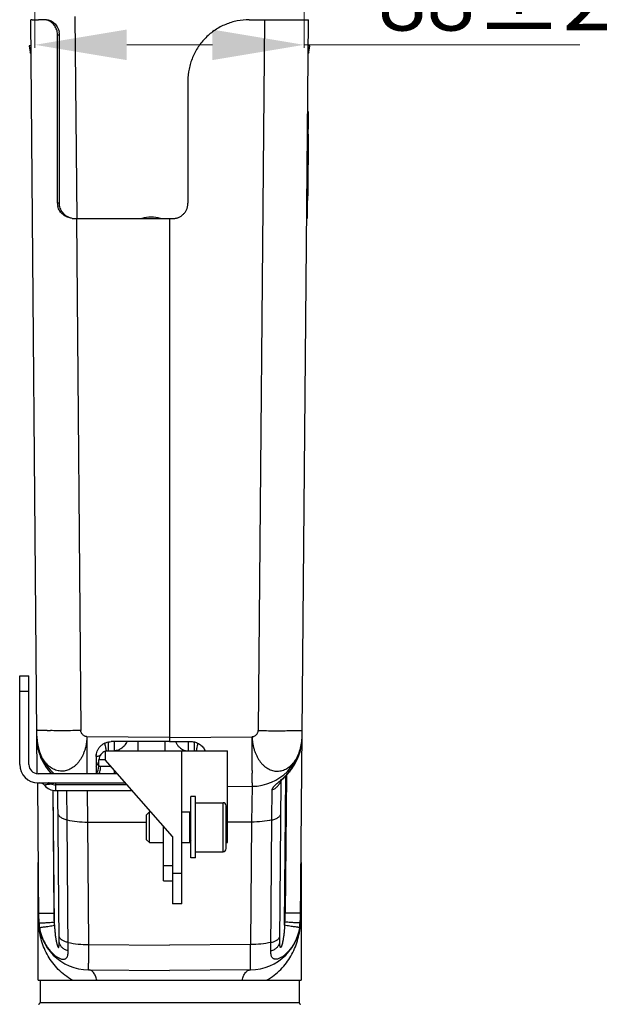
# Model space of a CAD drawing. Extents: x -4602 to -1211, y -1654 to 540.
# Drawn here: x -3737 to -3544, y -193 to 129 of the extents above; entities that cross this region are included whole.
import ezdxf

# ---------------------------------------------------------------- set-up
doc = ezdxf.new("R2010")
doc.units = 0
doc.header["$LTSCALE"] = 20
doc.header["$MEASUREMENT"] = 0
doc.header["$PDMODE"] = 3
doc.header["$PDSIZE"] = 0.3125
doc.layers.get('0').update_dxf_attribs({"linetype": 'CONTINUOUS'})
doc.layers.get('Defpoints').update_dxf_attribs({"linetype": 'CONTINUOUS'})
for name, color, linetype in [('02___PRT_ALL_AXES', 7, 'CONTINUOUS'), ('ALL_AXES', 7, 'CONTINUOUS'), ('ALL_FEATURES', 7, 'CONTINUOUS')]:
    doc.layers.add(name, color=color, linetype=linetype)
doc.layers.add('AM_5', color=3, linetype='CONTINUOUS', lineweight=15)
doc.styles.get("Standard").update_dxf_attribs({"font": 'tahoma.ttf', "width": 0.8})
doc.dimstyles.new('AM_ISO$0', dxfattribs={"dimtxt": 21, "dimasz": 3.5, "dimexe": 1, "dimexo": 1, "dimgap": 1.5, "dimtad": 1, "dimdsep": 46, "dimtxsty": 'Standard', "dimcen": 0, "dimclrd": 256, "dimclre": 256, "dimclrt": 7, "dimadec": 0, "dimazin": 2, "dimtp": 0.1, "dimtm": 0.1, "dimtfac": 0.71, "dimtmove": 0, "dimatfit": 3, "dimfxl": 1, "dimlwd": -1, "dimlwe": -1, "dimarcsym": 1})

# ---------------------------------------------------------------- blocks, each defined once
blk = doc.blocks.new('*D38')
at = {"layer": 'AM_5', "linetype": 'ByBlock', "transparency": 16777216}
for p, q in [((-3732.06, 149.52), (-3732.06, 119.8)), ((-3644.06, 149.52), (-3644.06, 119.8)), ((-3702.06, 120.8), (-3674.06, 120.8)), ((-3644.06, 120.8), (-3553.86, 120.8))]:
    blk.add_line(p, q, dxfattribs=at)
at = {"layer": 'AM_5', "transparency": 16777216}
for points in [[(-3702.06, 125.8), (-3702.06, 115.8), (-3732.06, 120.8)], [(-3674.06, 125.8), (-3674.06, 115.8), (-3644.06, 120.8)]]:
    blk.add_solid(points, dxfattribs=at)
at = {"layer": 'Defpoints', "color": 0, "transparency": 16777216}
for p in [(-3732.06, 150.52), (-3644.06, 150.52), (-3732.06, 120.8)]:
    blk.add_point(p, dxfattribs=at)
at = {"layer": 'AM_5', "color": 7, "transparency": 16777216, "insert": (-3581.76, 133.28), "char_height": 21, "attachment_point": 5}
blk.add_mtext('88%%P2', dxfattribs=at)

msp = doc.modelspace()

# ---------------------------------------------------------------- linework, layer by layer
at = {"color": 7, "linetype": 'Continuous'}
for p, q in [((-3731.316, -117.482), (-3733.468, 129.007)), ((-3718.978, 130.021), (-3718.402, 64.022)), ((-3662.048, 128.994), (-3657.032, 128.994)), ((-3657.032, 128.994), (-3659.06, -103.398)), ((-3645.228, -165.253), (-3642.66, 129.007)), ((-3724.712, 68.991), (-3724.656, 123.93)), ((-3724.064, 123.962), (-3724.656, 123.93)), ((-3724.064, 69.021), (-3724.064, 123.962)), ((-3733.923, 120.521), (-3733.664, 118.389)), ((-3733.393, 120.521), (-3733.923, 120.521)), ((-3642.734, 120.521), (-3642.204, 120.521)), ((-3642.463, 118.389), (-3642.204, 120.521)), ((-3733.376, 118.521), (-3733.68, 118.521)), ((-3733.372, 118.097), (-3733.664, 118.389)), ((-3642.463, 118.389), (-3642.755, 118.097)), ((-3642.447, 118.521), (-3642.751, 118.521)), ((-3682.05, 108.994), (-3682.05, 68.994)), ((-3642.721, 99.007), (-3643.027, 64.008)), ((-3642.921, 99.009), (-3642.721, 99.007)), ((-3642.786, 91.593), (-3642.586, 91.591)), ((-3642.783, 91.922), (-3642.583, 91.921)), ((-3642.762, 71.42), (-3642.586, 91.591)), ((-3642.584, 91.89), (-3642.583, 91.921)), ((-3642.84, 85.466), (-3642.64, 85.464)), ((-3642.916, 76.69), (-3642.716, 76.689)), ((-3642.965, 71.093), (-3642.765, 71.091)), ((-3642.962, 71.422), (-3642.762, 71.42)), ((-3724.064, 69.021), (-3724.712, 68.991)), ((-3718.528, 63.994), (-3717.068, -103.398)), ((-3718.528, 63.994), (-3687.05, 63.994)), ((-3688.064, 63.994), (-3688.064, -106.994)), ((-3643.227, 64.01), (-3643.027, 64.008)), ((-3737.064, -114.479), (-3737.064, -85.479)), ((-3737.064, -85.479), (-3734.064, -85.479)), ((-3734.064, -114.479), (-3734.064, -85.479)), ((-3737.064, -90.479), (-3734.064, -90.479)), ((-3731.418, -105.835), (-3731.414, -106.072)), ((-3731.418, -105.835), (-3731.418, -105.835)), ((-3688.064, -105.633), (-3715.068, -105.398)), ((-3688.064, -105.633), (-3661.059, -105.398)), ((-3731.103, -108.914), (-3731.105, -108.918)), ((-3708.141, -107.071), (-3708.141, -109.979)), ((-3688.064, -106.994), (-3707.099, -107.01)), ((-3706.156, -107.071), (-3706.156, -109.979)), ((-3698.48, -107.054), (-3698.48, -109.979)), ((-3689.647, -107.054), (-3689.647, -109.979)), ((-3688.064, -106.994), (-3681.029, -107)), ((-3681.971, -107.071), (-3681.971, -109.979)), ((-3679.986, -107.071), (-3679.986, -109.979)), ((-3645.024, -108.914), (-3645.022, -108.918)), ((-3645.022, -108.918), (-3644.991, -108.756)), ((-3644.991, -108.756), (-3644.901, -108.223)), ((-3712.081, -111.868), (-3712.082, -117.479)), ((-3712.081, -111.868), (-3712.058, -111.428)), ((-3709.064, -109.979), (-3709.064, -112.979)), ((-3709.064, -109.979), (-3669.064, -109.979)), ((-3684.064, -159.979), (-3684.064, -109.979)), ((-3669.064, -139.979), (-3669.064, -109.979)), ((-3711.196, -115.029), (-3711.14, -112.901)), ((-3709.064, -112.901), (-3711.14, -112.901)), ((-3707.188, -115.11), (-3710.554, -115.11)), ((-3687.064, -137.979), (-3709.064, -112.979)), ((-3705.104, -117.479), (-3731.064, -117.479)), ((-3706.064, -117.479), (-3706.064, -116.389)), ((-3650.443, -167.047), (-3650.017, -118.187)), ((-3649.814, -117.968), (-3650.208, -163.051)), ((-3731.29, -120.481), (-3730.9, -165.253)), ((-3731.064, -120.479), (-3702.464, -120.479)), ((-3725.264, -122.979), (-3725.264, -120.479)), ((-3701.927, -121.089), (-3725.264, -121.089)), ((-3669.064, -121.678), (-3661.059, -121.608)), ((-3661.059, -121.608), (-3661.233, -133.294)), ((-3651.989, -172.331), (-3651.53, -119.747)), ((-3726.27, -122.871), (-3725.919, -163.051)), ((-3725.684, -167.047), (-3726.069, -122.91)), ((-3725.264, -122.979), (-3700.264, -122.979)), ((-3724.138, -172.331), (-3724.568, -122.979)), ((-3721.571, -132.6), (-3721.656, -122.97)), ((-3715.048, -122.979), (-3714.894, -133.294)), ((-3654.556, -132.6), (-3654.47, -122.748)), ((-3721.198, -175.409), (-3721.571, -132.6)), ((-3714.894, -133.294), (-3714.544, -173.359)), ((-3714.894, -133.294), (-3695.564, -133.378)), ((-3690.064, -152.479), (-3690.064, -134.57)), ((-3661.233, -133.294), (-3669.064, -133.328)), ((-3661.233, -133.294), (-3661.583, -173.359)), ((-3654.929, -175.409), (-3654.556, -132.6)), ((-3687.064, -137.979), (-3687.064, -159.979)), ((-3681.532, -139.979), (-3681.064, -139.979)), ((-3669.564, -139.979), (-3669.064, -139.979)), ((-3731.064, -184.979), (-3731.064, -146.466)), ((-3690.064, -147.479), (-3687.064, -147.479)), ((-3645.064, -146.466), (-3645.064, -184.979)), ((-3687.064, -149.979), (-3684.064, -149.979)), ((-3690.064, -152.479), (-3687.064, -152.479)), ((-3684.064, -159.979), (-3687.064, -159.979)), ((-3714.544, -173.359), (-3688.064, -173.59)), ((-3661.583, -173.359), (-3688.064, -173.59)), ((-3714.566, -180.062), (-3714.566, -179.986)), ((-3661.561, -180.062), (-3661.561, -179.986)), ((-3714.544, -181.608), (-3688.064, -181.839)), ((-3661.583, -181.608), (-3688.064, -181.839)), ((-3731.064, -184.979), (-3645.064, -184.979))]:
    msp.add_line(p, q, dxfattribs=at)
for points in [[(-3731.414, -106.072), (-3731.393, -106.611), (-3731.355, -107.15), (-3731.299, -107.687), (-3731.226, -108.223)], [(-3644.901, -108.223), (-3644.828, -107.687), (-3644.772, -107.15), (-3644.734, -106.611), (-3644.713, -106.072), (-3644.709, -105.835)], [(-3731.226, -108.223), (-3731.136, -108.756), (-3731.105, -108.918)], [(-3731.105, -108.918), (-3731.092, -108.987), (-3730.987, -109.471), (-3730.87, -109.949)], [(-3645.255, -109.942), (-3645.139, -109.466), (-3645.035, -108.983), (-3645.022, -108.918)], [(-3730.87, -109.949), (-3730.739, -110.42), (-3730.596, -110.883), (-3730.441, -111.34), (-3730.274, -111.788), (-3730.097, -112.228), (-3729.908, -112.66), (-3729.711, -113.083), (-3729.504, -113.497), (-3729.288, -113.902), (-3729.065, -114.297), (-3728.835, -114.681), (-3728.599, -115.053), (-3728.359, -115.415), (-3728.113, -115.767), (-3727.864, -116.109), (-3727.612, -116.439), (-3727.358, -116.76)], [(-3651.609, -119.83), (-3651.466, -119.679), (-3651.3, -119.508), (-3651.114, -119.318), (-3650.912, -119.113), (-3650.698, -118.896), (-3650.473, -118.665), (-3650.24, -118.422), (-3649.999, -118.167), (-3649.752, -117.901), (-3649.502, -117.624), (-3649.249, -117.335), (-3648.995, -117.036), (-3648.742, -116.726), (-3648.49, -116.407), (-3648.24, -116.077), (-3647.993, -115.737), (-3647.749, -115.387), (-3647.51, -115.026), (-3647.276, -114.655), (-3647.048, -114.273), (-3646.827, -113.88), (-3646.613, -113.477), (-3646.408, -113.064), (-3646.211, -112.643), (-3646.024, -112.213), (-3645.847, -111.774), (-3645.682, -111.328), (-3645.527, -110.873), (-3645.385, -110.411), (-3645.255, -109.942)], [(-3727.358, -116.76), (-3727.102, -117.072), (-3726.846, -117.373), (-3726.752, -117.479)], [(-3651.896, -120.155), (-3651.906, -120.17), (-3651.902, -120.165), (-3651.873, -120.127), (-3651.815, -120.059), (-3651.728, -119.959), (-3651.609, -119.83)]]:
    msp.add_lwpolyline(points, dxfattribs=at)
for centre, radius, start, end in [((-3729.825, 836.352), 707.358, 269.747577, 269.915389), ((-3651.407, 5283.932), 5154.941, 269.937481, 270.068387), ((-3645.913, 700.821), 571.826, 270.06601, 270.27697), ((-3729.553, 123.957), 5.489, 0.05667, 11.17931), ((-3720.199, 68.984), 4.513, 179.90871, 192.94626), ((-3694.063, 54.227), 10.278, 72.47622, 107.52367), ((-3719.157, 70.186), 6.191, 263.01141, 266.5195), ((-3719.146, 70.366), 6.373, 266.5176, 270.00623), ((-3714.924, -105.109), 16.5, 180.5, 228.60866), ((-3714.781, -105.69), 16.638, 180.50116, 181.44086), ((-3714.781, -105.69), 16.637, 181.44081, 183.05095), ((-3724.809, 168.723), 272.146, 269.31056, 269.55029), ((-3661.203, -105.109), 16.5, 270.5, 359.5), ((-5128.142, -118.589), 1467.142, 0.083898, 0.515176), ((-3651.318, 168.723), 272.146, 270.44971, 270.68944), ((-3661.346, -105.69), 16.637, 356.94905, 358.55919), ((-3661.346, -105.69), 16.638, 358.55914, 359.49884), ((-3714.791, -105.69), 16.628, 183.05105, 183.43015), ((-3714.792, -105.69), 16.627, 183.43106, 187.6206), ((-3714.79, -105.69), 16.629, 187.62119, 189.99459), ((-3714.807, -105.693), 16.611, 189.99464, 191.18255), ((-3661.32, -105.693), 16.611, 348.81745, 350.00536), ((-3661.337, -105.69), 16.629, 350.00541, 352.37881), ((-3661.336, -105.69), 16.627, 352.3794, 356.56894), ((-3661.336, -105.69), 16.628, 356.56985, 356.94895), ((-3707.426, -111.878), 4.655, 173.65724, 174.45678), ((-3708.141, -112.979), 3, 107.91182, 178.5), ((-3681.96, -105.801), 4.178, 244.09792, 257.11038), ((-3731.064, -114.479), 6, 180, 270), ((-3731.064, -114.479), 3, 180, 270), ((-3716.194, -114.899), 5, 328.87537, 358.5), ((-3716.249, -114.979), 5.697, 348.34394, 358.67535), ((-3710.606, -102.819), 21.739, 220.77506, 222.41246), ((-3951.005, -117.641), 290.002, 359.64365, 359.77062), ((-4133.337, -117.013), 472.335, 359.78297, 359.96565), ((-3730.531, -122.479), 2, 39.22393, 90.00001), ((-3725.264, -118.179), 4.8, 219.52533, 270), ((-3725.268, -115.692), 5.397, 252.20288, 270.04999), ((-3824.172, -118.45), 163.166, 359.28295, 359.65069), ((-3655.659, -118.643), 4.139, 341.01802, 351.32287), ((-3689.279, -162.645), 41.642, 180.49989, 181.99928), ((-3689.541, -162.656), 41.38, 181.99661, 185.02784), ((-3676.976, -162.624), 48.945, 180.50011, 180.88453), ((-3677.328, -162.633), 48.593, 180.88031, 183.98914), ((-3698.799, -162.633), 48.593, 356.01086, 359.11969), ((-3699.151, -162.624), 48.945, 359.11547, 359.49989), ((-3686.586, -162.656), 41.38, 354.97216, 358.00339), ((-3686.848, -162.645), 41.642, 358.00072, 359.50011), ((-3706.117, -165.109), 24.801, 178.59857, 182.98578), ((-3714.4, -165.109), 16.5, 180.5, 269.5), ((-3714.397, -165.139), 16.405, 183.99534, 189.21097), ((-3714.398, -165.217), 11.433, 183.99536, 189.21098), ((-3661.727, -165.109), 16.5, 270.5, 359.5), ((-3661.729, -165.217), 11.433, 350.78902, 356.00464), ((-3661.731, -165.139), 16.405, 350.78903, 356.00466), ((-3670.01, -165.109), 24.801, 357.01422, 1.40143), ((-2168.707, -182.581), 1545.864, 179.658211, 179.784846), ((-5207.42, -182.581), 1545.864, 0.215154, 0.341789), ((-3046.311, -179.53), 668.255, 179.763827, 179.98861), ((-4329.816, -179.53), 668.255, 0.01139, 0.236173)]:
    msp.add_arc(centre, radius, start, end, dxfattribs=at)
for points, knots in [([(-3732.941, 129.001), (-3732.982, 129.001), (-3733.059, 129.002), (-3733.165, 129.002), (-3733.256, 129.003), (-3733.321, 129.004), (-3733.365, 129.004), (-3733.392, 129.005), (-3733.414, 129.005), (-3733.433, 129.006), (-3733.447, 129.006), (-3733.457, 129.006), (-3733.462, 129.007), (-3733.465, 129.007), (-3733.466, 129.007), (-3733.468, 129.007), (-3733.468, 129.007)], [0, 0, 0, 0, 0.2330443, 0.4355477, 0.6073166, 0.7482001, 0.8070127, 0.8580477, 0.9012864, 0.9367105, 0.964302, 0.9840442, 0.9909679, 0.995926, 0.9989228, 1, 1, 1, 1]), ([(-3728.96, 128.993), (-3729.133, 128.993), (-3729.77, 128.993), (-3730.406, 128.994), (-3730.87, 128.995)], [0, 0, 0, 0, 0.2718123, 1, 1, 1, 1]), ([(-3727.312, 128.558), (-3727.575, 128.698), (-3728.112, 128.912), (-3728.686, 128.992), (-3728.96, 128.993)], [0, 0, 0, 0, 0.5212326, 1, 1, 1, 1]), ([(-3728.327, 129.021), (-3728.118, 129.021), (-3727.68, 128.972), (-3727.028, 128.765), (-3726.38, 128.418), (-3725.764, 127.94), (-3725.21, 127.342), (-3724.741, 126.643), (-3724.381, 125.862), (-3724.224, 125.305), (-3724.168, 125.021)], [0, 0, 0, 0, 0.1012867, 0.2110271, 0.3291555, 0.4546248, 0.5860397, 0.7216274, 0.8599562, 1, 1, 1, 1]), ([(-3662.048, 128.994), (-3663.355, 128.994), (-3665.976, 128.736), (-3669.124, 127.781), (-3671.492, 126.661), (-3673.178, 125.65), (-3674.758, 124.479), (-3676.214, 123.159), (-3677.535, 121.702), (-3678.706, 120.123), (-3679.717, 118.437), (-3680.837, 116.07), (-3681.793, 112.922), (-3682.05, 110.301), (-3682.05, 108.994)], [0, 0, 0, 0, 0.1249164, 0.249864, 0.3123955, 0.3749366, 0.4374788, 0.5000185, 0.5625575, 0.6250975, 0.6876353, 0.7501621, 0.8750978, 1, 1, 1, 1]), ([(-3643.148, 129.001), (-3643.11, 129.001), (-3643.039, 129.002), (-3642.94, 129.003), (-3642.856, 129.003), (-3642.796, 129.004), (-3642.755, 129.005), (-3642.73, 129.005), (-3642.709, 129.005), (-3642.692, 129.006), (-3642.678, 129.006), (-3642.669, 129.007), (-3642.664, 129.007), (-3642.662, 129.007), (-3642.661, 129.007), (-3642.66, 129.007), (-3642.66, 129.007)], [0, 0, 0, 0, 0.2332139, 0.4357715, 0.607539, 0.748383, 0.807167, 0.8581704, 0.9013766, 0.9367695, 0.9643335, 0.9840542, 0.9909701, 0.995923, 0.998918, 1, 1, 1, 1]), ([(-3724.656, 123.93), (-3724.656, 124.415), (-3724.754, 125.146), (-3725.07, 126.06), (-3725.392, 126.701), (-3725.788, 127.283), (-3726.247, 127.796), (-3726.755, 128.226), (-3727.124, 128.459), (-3727.312, 128.558)], [0, 0, 0, 0, 0.2602443, 0.3898242, 0.5179088, 0.6438709, 0.7668646, 0.8858522, 1, 1, 1, 1]), ([(-3719.911, 64.04), (-3720.182, 64.073), (-3720.72, 64.178), (-3721.495, 64.442), (-3722.223, 64.804), (-3722.89, 65.265), (-3723.479, 65.82), (-3723.975, 66.464), (-3724.361, 67.186), (-3724.535, 67.706), (-3724.597, 67.973)], [0, 0, 0, 0, 0.1263248, 0.2517652, 0.3763383, 0.5003039, 0.624135, 0.7484009, 0.8736293, 1, 1, 1, 1]), ([(-3720.142, 64.137), (-3720.424, 64.2), (-3720.979, 64.377), (-3721.625, 64.712), (-3722.102, 65.041), (-3722.542, 65.407), (-3723.026, 65.93), (-3723.485, 66.64), (-3723.818, 67.404), (-3724.021, 68.203), (-3724.064, 68.748), (-3724.064, 69.021)], [0, 0, 0, 0, 0.1281916, 0.2571609, 0.3213526, 0.3850183, 0.5109748, 0.6357589, 0.7587696, 0.8790907, 1, 1, 1, 1]), ([(-3687.05, 63.994), (-3686.884, 63.994), (-3686.555, 64.01), (-3685.908, 64.106), (-3685.124, 64.348), (-3684.256, 64.81), (-3683.491, 65.435), (-3682.866, 66.199), (-3682.404, 67.068), (-3682.162, 67.851), (-3682.066, 68.498), (-3682.05, 68.828), (-3682.05, 68.994)], [0, 0, 0, 0, 0.0636071, 0.1259181, 0.2498455, 0.3749729, 0.4999786, 0.6249877, 0.7501244, 0.8740649, 0.9363838, 1, 1, 1, 1]), ([(-3731.053, -103.325), (-3731.11, -103.322), (-3731.188, -103.316), (-3731.285, -103.306), (-3731.339, -103.3), (-3731.382, -103.293), (-3731.413, -103.286), (-3731.431, -103.281), (-3731.44, -103.274), (-3731.44, -103.271)], [0, 0, 0, 0, 0.4292824, 0.598709, 0.7379361, 0.8470013, 0.9260866, 0.9758677, 1, 1, 1, 1]), ([(-3715.068, -105.398), (-3715.082, -105.771), (-3715.129, -106.514), (-3715.263, -107.619), (-3715.47, -108.702), (-3715.762, -109.748), (-3716.126, -110.749), (-3716.554, -111.697), (-3717.039, -112.587), (-3717.58, -113.407), (-3718.175, -114.15), (-3718.822, -114.804), (-3719.512, -115.368), (-3720.235, -115.837), (-3720.985, -116.207), (-3721.757, -116.473), (-3722.544, -116.632), (-3723.339, -116.68), (-3724.133, -116.617), (-3725.19, -116.385), (-3726.48, -115.814), (-3727.627, -114.936), (-3728.457, -114.066), (-3729.041, -113.315), (-3729.572, -112.485), (-3730.21, -111.27), (-3730.839, -109.604), (-3731.304, -107.47), (-3731.417, -105.996), (-3731.423, -105.253)], [0, 0, 0, 0, 0.0364126, 0.0726712, 0.1085305, 0.1438383, 0.1784923, 0.2123614, 0.245305, 0.2772361, 0.3081254, 0.3379986, 0.3668906, 0.3948384, 0.4219282, 0.4483314, 0.4742729, 0.5000039, 0.5257632, 0.5517865, 0.605302, 0.6618097, 0.6915687, 0.7224722, 0.7545099, 0.7875776, 0.8562486, 0.9274739, 1, 1, 1, 1]), ([(-3730.267, -103.36), (-3730.415, -103.355), (-3730.678, -103.346), (-3730.94, -103.333), (-3731.053, -103.325)], [0, 0, 0, 0, 0.5656532, 1, 1, 1, 1]), ([(-3728.083, -103.403), (-3728.49, -103.398), (-3729.218, -103.387), (-3729.946, -103.37), (-3730.267, -103.36)], [0, 0, 0, 0, 0.5590668, 1, 1, 1, 1]), ([(-3717.068, -103.398), (-3718.841, -103.413), (-3721.42, -103.428), (-3724.712, -103.427), (-3726.232, -103.42), (-3726.945, -103.414)], [0, 0, 0, 0, 0.5385916, 0.78335, 1, 1, 1, 1]), ([(-3715.068, -105.398), (-3715.191, -105.392), (-3715.44, -105.351), (-3715.798, -105.213), (-3716.133, -105.011), (-3716.436, -104.755), (-3716.695, -104.456), (-3716.897, -104.124), (-3717.032, -103.769), (-3717.066, -103.52), (-3717.068, -103.398)], [0, 0, 0, 0, 0.1204789, 0.2448823, 0.3726434, 0.502063, 0.6310069, 0.7575021, 0.8803687, 1, 1, 1, 1]), ([(-3715.068, -105.398), (-3715.087, -107.609), (-3715.109, -110.799), (-3715.124, -114.828), (-3715.126, -116.647), (-3715.125, -117.485)], [0, 0, 0, 0, 0.5487042, 0.7918773, 1, 1, 1, 1]), ([(-3661.059, -105.398), (-3660.936, -105.392), (-3660.687, -105.351), (-3660.33, -105.213), (-3659.994, -105.011), (-3659.691, -104.755), (-3659.432, -104.456), (-3659.23, -104.124), (-3659.096, -103.769), (-3659.061, -103.52), (-3659.06, -103.398)], [0, 0, 0, 0, 0.1204789, 0.2448823, 0.3726434, 0.502063, 0.6310069, 0.7575021, 0.8803687, 1, 1, 1, 1]), ([(-3661.059, -105.398), (-3661.045, -105.771), (-3660.998, -106.514), (-3660.864, -107.619), (-3660.657, -108.702), (-3660.366, -109.748), (-3660.001, -110.749), (-3659.573, -111.697), (-3659.088, -112.587), (-3658.548, -113.407), (-3657.952, -114.15), (-3657.305, -114.804), (-3656.616, -115.368), (-3655.892, -115.837), (-3655.142, -116.207), (-3654.37, -116.473), (-3653.583, -116.632), (-3652.789, -116.68), (-3651.994, -116.617), (-3650.937, -116.385), (-3649.648, -115.814), (-3648.5, -114.936), (-3647.671, -114.066), (-3647.086, -113.315), (-3646.555, -112.485), (-3645.917, -111.27), (-3645.288, -109.604), (-3644.823, -107.47), (-3644.71, -105.996), (-3644.704, -105.253)], [0, 0, 0, 0, 0.0364126, 0.0726712, 0.1085305, 0.1438383, 0.1784923, 0.2123614, 0.245305, 0.2772361, 0.3081254, 0.3379986, 0.3668906, 0.3948384, 0.4219282, 0.4483314, 0.4742729, 0.5000039, 0.5257632, 0.5517865, 0.605302, 0.6618097, 0.6915687, 0.7224722, 0.7545099, 0.7875776, 0.8562486, 0.9274739, 1, 1, 1, 1]), ([(-3659.06, -103.398), (-3657.286, -103.413), (-3654.707, -103.428), (-3651.415, -103.427), (-3649.896, -103.42), (-3649.182, -103.414)], [0, 0, 0, 0, 0.5385916, 0.78335, 1, 1, 1, 1]), ([(-3648.044, -103.403), (-3647.637, -103.398), (-3646.909, -103.387), (-3646.181, -103.37), (-3645.86, -103.36)], [0, 0, 0, 0, 0.5590668, 1, 1, 1, 1]), ([(-3645.86, -103.36), (-3645.712, -103.355), (-3645.45, -103.346), (-3645.187, -103.333), (-3645.074, -103.325)], [0, 0, 0, 0, 0.5656532, 1, 1, 1, 1]), ([(-3645.074, -103.325), (-3645.017, -103.322), (-3644.939, -103.316), (-3644.842, -103.306), (-3644.788, -103.3), (-3644.745, -103.293), (-3644.714, -103.286), (-3644.696, -103.281), (-3644.687, -103.274), (-3644.687, -103.271)], [0, 0, 0, 0, 0.4292824, 0.598709, 0.7379361, 0.8470013, 0.9260866, 0.9758677, 1, 1, 1, 1]), ([(-3727.068, -117.017), (-3727.316, -116.729), (-3727.798, -116.139), (-3728.468, -115.211), (-3729.079, -114.242), (-3729.811, -112.901), (-3730.555, -111.139), (-3730.956, -109.662), (-3731.103, -108.914)], [0, 0, 0, 0, 0.1246221, 0.2496254, 0.3747785, 0.4999911, 0.7502738, 1, 1, 1, 1]), ([(-3712.052, -111.364), (-3712.021, -111.078), (-3711.903, -110.506), (-3711.57, -109.688), (-3711.085, -108.932), (-3710.465, -108.268), (-3709.729, -107.722), (-3708.904, -107.317), (-3708.017, -107.067), (-3707.404, -107.01), (-3707.099, -107.01)], [0, 0, 0, 0, 0.1195771, 0.2417728, 0.3659996, 0.4917139, 0.6182864, 0.7453418, 0.8727566, 1, 1, 1, 1]), ([(-3709.313, -107.537), (-3709.303, -107.583), (-3709.265, -107.762), (-3709.227, -107.94), (-3709.198, -108.072)], [0, 0, 0, 0, 0.2577728, 1, 1, 1, 1]), ([(-3709.198, -108.072), (-3709.148, -108.306), (-3709.057, -108.729), (-3708.935, -109.288), (-3708.846, -109.692), (-3708.798, -109.907), (-3708.78, -109.986)], [0, 0, 0, 0, 0.3664814, 0.6622656, 0.8761259, 1, 1, 1, 1]), ([(-3702.029, -107.007), (-3702.117, -107.225), (-3702.319, -107.648), (-3702.705, -108.23), (-3703.162, -108.745), (-3703.681, -109.183), (-3704.253, -109.534), (-3704.866, -109.789), (-3705.506, -109.943), (-3705.941, -109.979), (-3706.156, -109.979)], [0, 0, 0, 0, 0.1306694, 0.2596825, 0.3869842, 0.5123124, 0.635818, 0.7583961, 0.8804029, 1, 1, 1, 1]), ([(-3686.102, -106.997), (-3685.99, -107.277), (-3685.721, -107.817), (-3685.184, -108.533), (-3684.537, -109.129), (-3684.042, -109.434), (-3683.785, -109.559)], [0, 0, 0, 0, 0.2566915, 0.5091711, 0.7569404, 1, 1, 1, 1]), ([(-3681.029, -107), (-3680.545, -107), (-3679.571, -107.143), (-3678.241, -107.761), (-3677.327, -108.569), (-3676.763, -109.341), (-3676.541, -109.762), (-3676.446, -109.978)], [0, 0, 0, 0, 0.2519736, 0.5035342, 0.7534448, 0.8773956, 1, 1, 1, 1]), ([(-3678.929, -108.072), (-3678.979, -108.306), (-3679.071, -108.729), (-3679.192, -109.288), (-3679.281, -109.692), (-3679.329, -109.907), (-3679.347, -109.986)], [0, 0, 0, 0, 0.366472, 0.6622526, 0.8761159, 1, 1, 1, 1]), ([(-3678.812, -107.528), (-3678.822, -107.575), (-3678.861, -107.756), (-3678.9, -107.938), (-3678.929, -108.072)], [0, 0, 0, 0, 0.2578774, 1, 1, 1, 1]), ([(-3651.338, -119.318), (-3650.965, -118.982), (-3650.224, -118.289), (-3649.172, -117.174), (-3648.19, -115.972), (-3647.306, -114.688), (-3646.534, -113.33), (-3645.673, -111.437), (-3645.225, -109.932), (-3645.024, -108.914)], [0, 0, 0, 0, 0.1214979, 0.2456097, 0.37098, 0.4968086, 0.6227686, 0.7487551, 1, 1, 1, 1]), ([(-3712.059, -111.686), (-3712.039, -111.689), (-3711.96, -111.7), (-3711.882, -111.709), (-3711.823, -111.714)], [0, 0, 0, 0, 0.2574053, 1, 1, 1, 1]), ([(-3711.823, -111.714), (-3711.742, -111.722), (-3711.585, -111.73), (-3711.304, -111.72), (-3711.106, -111.68), (-3710.991, -111.633)], [0, 0, 0, 0, 0.2926964, 0.5563921, 1, 1, 1, 1]), ([(-3710.991, -111.633), (-3710.927, -111.606), (-3710.81, -111.542), (-3710.718, -111.442), (-3710.685, -111.389)], [0, 0, 0, 0, 0.5247843, 1, 1, 1, 1]), ([(-3712.058, -115.082), (-3711.917, -114.927), (-3711.663, -114.6), (-3711.375, -114.059), (-3711.194, -113.488), (-3711.145, -113.096), (-3711.14, -112.901)], [0, 0, 0, 0, 0.2599228, 0.5118795, 0.7579196, 1, 1, 1, 1]), ([(-3710.554, -115.11), (-3710.603, -115.11), (-3710.696, -115.108), (-3710.826, -115.097), (-3710.936, -115.083), (-3711.016, -115.069), (-3711.07, -115.058), (-3711.102, -115.051), (-3711.13, -115.045), (-3711.153, -115.04), (-3711.169, -115.036), (-3711.179, -115.034), (-3711.185, -115.032), (-3711.19, -115.031), (-3711.193, -115.03), (-3711.195, -115.03), (-3711.196, -115.03), (-3711.196, -115.029)], [0, 0, 0, 0, 0.2287135, 0.4293176, 0.6010923, 0.743132, 0.8027902, 0.854747, 0.8988947, 0.9351339, 0.9634103, 0.9745482, 0.9836781, 0.9907942, 0.9958904, 0.9989608, 1, 1, 1, 1]), ([(-3711.139, -117.481), (-3711.032, -117.269), (-3710.845, -116.828), (-3710.718, -116.365), (-3710.67, -116.13)], [0, 0, 0, 0, 0.4966967, 1, 1, 1, 1]), ([(-3661.002, -116.441), (-3661.002, -116.514), (-3661.001, -116.799), (-3661.001, -117.085), (-3661.002, -117.296)], [0, 0, 0, 0, 0.2570027, 1, 1, 1, 1]), ([(-3728.982, -121.215), (-3728.982, -121.215), (-3728.981, -121.214), (-3728.978, -121.213), (-3728.975, -121.212), (-3728.966, -121.209), (-3728.952, -121.204), (-3728.93, -121.196), (-3728.901, -121.186), (-3728.865, -121.174), (-3728.822, -121.16), (-3728.79, -121.15), (-3728.773, -121.145)], [0, 0, 0, 0, 0.0037815, 0.0150523, 0.0338058, 0.0600351, 0.1350561, 0.2410535, 0.3792385, 0.5508321, 0.7570899, 1, 1, 1, 1]), ([(-3728.773, -121.145), (-3728.581, -121.086), (-3728.214, -121), (-3727.594, -120.897), (-3727.168, -120.852), (-3726.918, -120.831)], [0, 0, 0, 0, 0.3199183, 0.5995891, 1, 1, 1, 1]), ([(-3726.918, -120.831), (-3726.966, -120.776), (-3727.068, -120.678), (-3727.239, -120.565), (-3727.421, -120.495), (-3727.546, -120.479), (-3727.607, -120.479)], [0, 0, 0, 0, 0.2747401, 0.5296428, 0.7691047, 1, 1, 1, 1]), ([(-3726.918, -120.831), (-3726.647, -120.727), (-3726.237, -120.592), (-3725.677, -120.496), (-3725.401, -120.479), (-3725.264, -120.479)], [0, 0, 0, 0, 0.5123096, 0.7581061, 1, 1, 1, 1]), ([(-3661.018, -120.492), (-3661.019, -120.579), (-3661.022, -120.74), (-3661.026, -120.966), (-3661.03, -121.158), (-3661.035, -121.296), (-3661.038, -121.389), (-3661.041, -121.446), (-3661.044, -121.495), (-3661.047, -121.534), (-3661.049, -121.565), (-3661.052, -121.587), (-3661.055, -121.601), (-3661.057, -121.606), (-3661.059, -121.608), (-3661.059, -121.608)], [0, 0, 0, 0, 0.2317617, 0.4337054, 0.6053586, 0.7462783, 0.8051329, 0.8562266, 0.8995431, 0.935069, 0.9627962, 0.9827313, 0.9949328, 0.9982373, 1, 1, 1, 1]), ([(-3654.47, -122.748), (-3654.469, -122.623), (-3654.417, -122.427), (-3654.296, -122.181), (-3654.169, -121.982), (-3654.014, -121.78), (-3653.768, -121.499), (-3653.409, -121.143), (-3652.933, -120.713), (-3652.419, -120.266), (-3651.881, -119.802), (-3651.52, -119.482), (-3651.338, -119.318)], [0, 0, 0, 0, 0.0792128, 0.1248141, 0.1746116, 0.2285029, 0.2863043, 0.4121785, 0.5487962, 0.6936468, 0.8446685, 1, 1, 1, 1]), ([(-3654.47, -122.748), (-3654.151, -122.62), (-3653.544, -122.303), (-3652.755, -121.664), (-3652.235, -121.012), (-3651.92, -120.441), (-3651.797, -120.141), (-3651.745, -119.989)], [0, 0, 0, 0, 0.2577115, 0.5107648, 0.7575817, 0.8792545, 1, 1, 1, 1]), ([(-3721.571, -132.6), (-3721.782, -132.554), (-3722.186, -132.447), (-3722.757, -132.241), (-3723.264, -131.996), (-3723.696, -131.716), (-3724.045, -131.407), (-3724.303, -131.073), (-3724.464, -130.72), (-3724.503, -130.473), (-3724.504, -130.354)], [0, 0, 0, 0, 0.1635307, 0.3178475, 0.4606182, 0.5905122, 0.7076407, 0.8131067, 0.909333, 1, 1, 1, 1]), ([(-3654.556, -132.6), (-3654.346, -132.554), (-3653.941, -132.447), (-3653.37, -132.241), (-3652.863, -131.996), (-3652.431, -131.716), (-3652.083, -131.407), (-3651.824, -131.073), (-3651.663, -130.72), (-3651.624, -130.473), (-3651.623, -130.354)], [0, 0, 0, 0, 0.1635307, 0.3178475, 0.4606182, 0.5905122, 0.7076407, 0.8131067, 0.909333, 1, 1, 1, 1]), ([(-3721.571, -132.6), (-3720.496, -132.837), (-3718.277, -133.186), (-3716.034, -133.297), (-3714.894, -133.294)], [0, 0, 0, 0, 0.4912757, 1, 1, 1, 1]), ([(-3654.556, -132.6), (-3655.631, -132.837), (-3657.85, -133.186), (-3660.093, -133.297), (-3661.233, -133.294)], [0, 0, 0, 0, 0.4912757, 1, 1, 1, 1]), ([(-3730.919, -163.008), (-3730.919, -163.009), (-3730.917, -163.011), (-3730.908, -163.014), (-3730.887, -163.018), (-3730.853, -163.022), (-3730.805, -163.026), (-3730.744, -163.029), (-3730.67, -163.033), (-3730.583, -163.036), (-3730.52, -163.039), (-3730.487, -163.04)], [0, 0, 0, 0, 0.0065599, 0.0195269, 0.0679769, 0.1471945, 0.2571723, 0.3977356, 0.568663, 0.7696348, 1, 1, 1, 1]), ([(-3730.487, -163.04), (-3730.313, -163.045), (-3729.905, -163.053), (-3729.498, -163.057), (-3729.264, -163.058)], [0, 0, 0, 0, 0.4276311, 1, 1, 1, 1]), ([(-3729.264, -163.058), (-3728.747, -163.062), (-3727.632, -163.063), (-3726.517, -163.057), (-3725.919, -163.051)], [0, 0, 0, 0, 0.4643516, 1, 1, 1, 1]), ([(-3646.863, -163.058), (-3647.38, -163.062), (-3648.496, -163.063), (-3649.611, -163.057), (-3650.208, -163.051)], [0, 0, 0, 0, 0.4643516, 1, 1, 1, 1]), ([(-3645.64, -163.04), (-3645.815, -163.045), (-3646.222, -163.053), (-3646.629, -163.057), (-3646.863, -163.058)], [0, 0, 0, 0, 0.4276311, 1, 1, 1, 1]), ([(-3645.208, -163.008), (-3645.208, -163.009), (-3645.211, -163.011), (-3645.22, -163.014), (-3645.24, -163.018), (-3645.274, -163.022), (-3645.322, -163.026), (-3645.383, -163.029), (-3645.457, -163.033), (-3645.545, -163.036), (-3645.607, -163.039), (-3645.64, -163.04)], [0, 0, 0, 0, 0.0065599, 0.0195269, 0.0679769, 0.1471945, 0.2571723, 0.3977356, 0.568663, 0.7696348, 1, 1, 1, 1]), ([(-3730.9, -165.253), (-3730.898, -165.425), (-3730.873, -165.772), (-3730.805, -166.113), (-3730.761, -166.282)], [0, 0, 0, 0, 0.497113, 1, 1, 1, 1]), ([(-3719.784, -184.979), (-3720.66, -184.51), (-3722.307, -183.45), (-3724.473, -181.542), (-3726.302, -179.419), (-3727.812, -177.131), (-3729.021, -174.707), (-3729.945, -172.154), (-3730.607, -169.379), (-3730.831, -167.435), (-3730.885, -166.401)], [0, 0, 0, 0, 0.131865, 0.2588142, 0.3820979, 0.5027977, 0.621963, 0.7409289, 0.8625195, 1, 1, 1, 1]), ([(-3730.761, -166.282), (-3730.738, -166.284), (-3730.677, -166.286), (-3730.566, -166.285), (-3730.416, -166.282), (-3730.227, -166.276), (-3730.001, -166.267), (-3729.632, -166.25), (-3729.095, -166.222), (-3728.373, -166.181), (-3727.565, -166.132), (-3726.699, -166.075), (-3726.105, -166.035), (-3725.803, -166.014)], [0, 0, 0, 0, 0.0141856, 0.0365876, 0.0669911, 0.1051696, 0.1508528, 0.2036064, 0.3284227, 0.4756178, 0.6404136, 0.8174729, 1, 1, 1, 1]), ([(-3730.59, -167.765), (-3730.566, -167.765), (-3730.506, -167.761), (-3730.397, -167.751), (-3730.248, -167.734), (-3730.061, -167.71), (-3729.837, -167.681), (-3729.472, -167.631), (-3728.94, -167.554), (-3728.226, -167.448), (-3727.427, -167.325), (-3726.569, -167.19), (-3725.982, -167.096), (-3725.684, -167.047)], [0, 0, 0, 0, 0.0140618, 0.0363541, 0.0666629, 0.1047628, 0.1503844, 0.2030938, 0.3278746, 0.4751056, 0.6400075, 0.81724, 1, 1, 1, 1]), ([(-3725.684, -167.047), (-3725.666, -167.455), (-3725.619, -168.269), (-3725.533, -169.285), (-3725.446, -170.095), (-3725.369, -170.702), (-3725.296, -171.207), (-3725.23, -171.609), (-3725.177, -171.91), (-3725.121, -172.21), (-3725.059, -172.509), (-3724.992, -172.807), (-3724.932, -173.053), (-3724.879, -173.249), (-3724.837, -173.394), (-3724.793, -173.538), (-3724.746, -173.681), (-3724.695, -173.82), (-3724.648, -173.934), (-3724.607, -174.021), (-3724.575, -174.084), (-3724.54, -174.143), (-3724.503, -174.196), (-3724.463, -174.241), (-3724.42, -174.273), (-3724.371, -174.28), (-3724.328, -174.259), (-3724.296, -174.219), (-3724.271, -174.169), (-3724.251, -174.113), (-3724.234, -174.052), (-3724.219, -173.989), (-3724.203, -173.9), (-3724.186, -173.787), (-3724.172, -173.648), (-3724.157, -173.457), (-3724.145, -173.216), (-3724.138, -172.923), (-3724.136, -172.628), (-3724.137, -172.43), (-3724.138, -172.331)], [0, 0, 0, 0, 0.1294511, 0.2589094, 0.3236442, 0.3883798, 0.4531099, 0.4854692, 0.5178209, 0.5501576, 0.5824709, 0.6147451, 0.6469564, 0.6630194, 0.6790406, 0.695004, 0.7108835, 0.7266482, 0.7421745, 0.7497979, 0.7572821, 0.7645506, 0.7715444, 0.7780299, 0.783552, 0.7882632, 0.7928773, 0.7981225, 0.8040791, 0.8104536, 0.8171533, 0.824085, 0.831163, 0.8456659, 0.8605076, 0.8755831, 0.9062025, 0.9372177, 0.9685101, 1, 1, 1, 1]), ([(-3656.343, -184.979), (-3655.467, -184.51), (-3653.82, -183.45), (-3651.654, -181.542), (-3649.825, -179.419), (-3648.315, -177.131), (-3647.106, -174.707), (-3646.182, -172.154), (-3645.52, -169.379), (-3645.296, -167.435), (-3645.242, -166.401)], [0, 0, 0, 0, 0.131865, 0.2588142, 0.3820979, 0.5027977, 0.621963, 0.7409289, 0.8625195, 1, 1, 1, 1]), ([(-3650.443, -167.047), (-3650.461, -167.455), (-3650.508, -168.269), (-3650.594, -169.285), (-3650.682, -170.095), (-3650.758, -170.702), (-3650.831, -171.207), (-3650.897, -171.609), (-3650.95, -171.91), (-3651.007, -172.21), (-3651.068, -172.509), (-3651.135, -172.807), (-3651.196, -173.053), (-3651.248, -173.249), (-3651.29, -173.394), (-3651.334, -173.538), (-3651.381, -173.681), (-3651.432, -173.82), (-3651.479, -173.934), (-3651.52, -174.021), (-3651.552, -174.084), (-3651.587, -174.143), (-3651.624, -174.196), (-3651.664, -174.241), (-3651.708, -174.273), (-3651.756, -174.28), (-3651.8, -174.259), (-3651.831, -174.219), (-3651.856, -174.169), (-3651.877, -174.113), (-3651.894, -174.052), (-3651.908, -173.989), (-3651.925, -173.9), (-3651.941, -173.787), (-3651.956, -173.648), (-3651.97, -173.457), (-3651.982, -173.216), (-3651.989, -172.923), (-3651.991, -172.628), (-3651.99, -172.43), (-3651.989, -172.331)], [0, 0, 0, 0, 0.1294511, 0.2589094, 0.3236442, 0.3883798, 0.4531099, 0.4854692, 0.5178209, 0.5501576, 0.5824709, 0.6147451, 0.6469564, 0.6630194, 0.6790406, 0.695004, 0.7108835, 0.7266482, 0.7421745, 0.7497979, 0.7572821, 0.7645506, 0.7715444, 0.7780299, 0.783552, 0.7882632, 0.7928773, 0.7981225, 0.8040791, 0.8104536, 0.8171533, 0.824085, 0.831163, 0.8456659, 0.8605076, 0.8755831, 0.9062025, 0.9372177, 0.9685101, 1, 1, 1, 1]), ([(-3645.538, -167.765), (-3645.561, -167.765), (-3645.621, -167.761), (-3645.73, -167.751), (-3645.879, -167.734), (-3646.067, -167.71), (-3646.29, -167.681), (-3646.655, -167.631), (-3647.187, -167.554), (-3647.901, -167.448), (-3648.701, -167.325), (-3649.558, -167.19), (-3650.145, -167.096), (-3650.443, -167.047)], [0, 0, 0, 0, 0.0140618, 0.0363541, 0.0666629, 0.1047628, 0.1503844, 0.2030938, 0.3278746, 0.4751056, 0.6400075, 0.81724, 1, 1, 1, 1]), ([(-3645.366, -166.282), (-3645.389, -166.284), (-3645.45, -166.286), (-3645.561, -166.285), (-3645.711, -166.282), (-3645.9, -166.276), (-3646.126, -166.267), (-3646.496, -166.25), (-3647.032, -166.222), (-3647.754, -166.181), (-3648.562, -166.132), (-3649.429, -166.075), (-3650.022, -166.035), (-3650.324, -166.014)], [0, 0, 0, 0, 0.0141856, 0.0365876, 0.0669911, 0.1051696, 0.1508528, 0.2036064, 0.3284227, 0.4756178, 0.6404136, 0.8174729, 1, 1, 1, 1]), ([(-3645.228, -165.253), (-3645.229, -165.425), (-3645.254, -165.772), (-3645.322, -166.113), (-3645.366, -166.282)], [0, 0, 0, 0, 0.497113, 1, 1, 1, 1]), ([(-3730.59, -167.765), (-3730.448, -168.641), (-3730.126, -169.942), (-3729.488, -171.6), (-3728.907, -172.798), (-3728.227, -173.936), (-3727.456, -174.998), (-3726.605, -175.963), (-3725.696, -176.802), (-3724.896, -177.379), (-3724.253, -177.737), (-3723.795, -177.939), (-3723.358, -178.077), (-3722.948, -178.146), (-3722.573, -178.143), (-3722.237, -178.066), (-3721.949, -177.914), (-3721.713, -177.696), (-3721.528, -177.419), (-3721.39, -177.093), (-3721.293, -176.723), (-3721.231, -176.315), (-3721.2, -175.872), (-3721.197, -175.566), (-3721.198, -175.409)], [0, 0, 0, 0, 0.1538635, 0.2308609, 0.3077548, 0.3844042, 0.4604113, 0.5350366, 0.6070448, 0.6743973, 0.705536, 0.7344828, 0.7609701, 0.7848522, 0.8062474, 0.8256675, 0.8439109, 0.8620141, 0.8808759, 0.9011422, 0.9231595, 0.9470177, 0.972677, 1, 1, 1, 1]), ([(-3723.79, -171.343), (-3723.901, -171.206), (-3724.039, -170.983), (-3724.137, -170.659), (-3724.154, -170.498), (-3724.154, -170.419)], [0, 0, 0, 0, 0.5229018, 0.764995, 1, 1, 1, 1]), ([(-3645.538, -167.765), (-3645.68, -168.641), (-3646.001, -169.942), (-3646.639, -171.6), (-3647.22, -172.798), (-3647.9, -173.936), (-3648.671, -174.998), (-3649.522, -175.963), (-3650.431, -176.802), (-3651.231, -177.379), (-3651.874, -177.737), (-3652.332, -177.939), (-3652.769, -178.077), (-3653.179, -178.146), (-3653.555, -178.143), (-3653.89, -178.066), (-3654.178, -177.914), (-3654.414, -177.696), (-3654.599, -177.419), (-3654.737, -177.093), (-3654.834, -176.723), (-3654.896, -176.315), (-3654.927, -175.872), (-3654.931, -175.566), (-3654.929, -175.409)], [0, 0, 0, 0, 0.1538635, 0.2308609, 0.3077548, 0.3844042, 0.4604113, 0.5350366, 0.6070448, 0.6743973, 0.705536, 0.7344828, 0.7609701, 0.7848522, 0.8062474, 0.8256675, 0.8439109, 0.8620141, 0.8808759, 0.9011422, 0.9231595, 0.9470177, 0.972677, 1, 1, 1, 1]), ([(-3652.338, -171.343), (-3652.227, -171.206), (-3652.088, -170.983), (-3651.991, -170.659), (-3651.973, -170.498), (-3651.973, -170.419)], [0, 0, 0, 0, 0.5229018, 0.764995, 1, 1, 1, 1]), ([(-3723.495, -173.983), (-3723.596, -173.861), (-3723.778, -173.607), (-3723.981, -173.194), (-3724.106, -172.767), (-3724.137, -172.475), (-3724.138, -172.331)], [0, 0, 0, 0, 0.2634713, 0.5161942, 0.7607183, 1, 1, 1, 1]), ([(-3723.172, -171.89), (-3723.233, -171.849), (-3723.458, -171.689), (-3723.663, -171.5), (-3723.79, -171.343)], [0, 0, 0, 0, 0.2681077, 1, 1, 1, 1]), ([(-3721.222, -172.665), (-3721.587, -172.585), (-3722.263, -172.386), (-3722.899, -172.073), (-3723.172, -171.89)], [0, 0, 0, 0, 0.5324824, 1, 1, 1, 1]), ([(-3721.222, -172.665), (-3720.147, -172.902), (-3717.927, -173.251), (-3715.684, -173.362), (-3714.544, -173.359)], [0, 0, 0, 0, 0.4912768, 1, 1, 1, 1]), ([(-3654.905, -172.665), (-3655.981, -172.902), (-3658.2, -173.251), (-3660.443, -173.362), (-3661.583, -173.359)], [0, 0, 0, 0, 0.4912768, 1, 1, 1, 1]), ([(-3654.905, -172.665), (-3654.54, -172.585), (-3653.864, -172.386), (-3653.228, -172.073), (-3652.955, -171.89)], [0, 0, 0, 0, 0.5324824, 1, 1, 1, 1]), ([(-3652.955, -171.89), (-3652.894, -171.849), (-3652.67, -171.689), (-3652.465, -171.5), (-3652.338, -171.343)], [0, 0, 0, 0, 0.2681077, 1, 1, 1, 1]), ([(-3652.632, -173.983), (-3652.531, -173.861), (-3652.35, -173.607), (-3652.147, -173.194), (-3652.021, -172.767), (-3651.991, -172.475), (-3651.989, -172.331)], [0, 0, 0, 0, 0.2634713, 0.5161942, 0.7607183, 1, 1, 1, 1]), ([(-3721.198, -175.409), (-3721.433, -175.337), (-3721.831, -175.19), (-3722.363, -174.922), (-3722.925, -174.562), (-3723.292, -174.228), (-3723.495, -173.983)], [0, 0, 0, 0, 0.26923, 0.464085, 0.6512949, 1, 1, 1, 1]), ([(-3654.929, -175.409), (-3654.694, -175.337), (-3654.296, -175.19), (-3653.764, -174.922), (-3653.202, -174.562), (-3652.835, -174.228), (-3652.632, -173.983)], [0, 0, 0, 0, 0.26923, 0.464085, 0.6512949, 1, 1, 1, 1]), ([(-3714.566, -179.986), (-3714.566, -179.939), (-3714.566, -179.743), (-3714.566, -179.547), (-3714.566, -179.398)], [0, 0, 0, 0, 0.2363751, 1, 1, 1, 1]), ([(-3714.544, -181.608), (-3714.545, -181.608), (-3714.546, -181.605), (-3714.547, -181.601), (-3714.548, -181.593), (-3714.549, -181.582), (-3714.55, -181.568), (-3714.551, -181.544), (-3714.553, -181.506), (-3714.554, -181.451), (-3714.556, -181.383), (-3714.557, -181.304), (-3714.559, -181.213), (-3714.56, -181.11), (-3714.562, -180.948), (-3714.563, -180.717), (-3714.565, -180.405), (-3714.566, -180.181), (-3714.566, -180.062)], [0, 0, 0, 0, 0.0012354, 0.0043096, 0.0093355, 0.0163294, 0.0252944, 0.0362302, 0.0640061, 0.099637, 0.1430984, 0.1943645, 0.2534088, 0.3202046, 0.3947241, 0.566696, 0.7686822, 1, 1, 1, 1]), ([(-3661.583, -181.608), (-3661.582, -181.608), (-3661.581, -181.605), (-3661.581, -181.601), (-3661.58, -181.593), (-3661.579, -181.582), (-3661.578, -181.568), (-3661.576, -181.544), (-3661.575, -181.506), (-3661.573, -181.451), (-3661.571, -181.383), (-3661.57, -181.304), (-3661.568, -181.213), (-3661.567, -181.11), (-3661.565, -180.948), (-3661.564, -180.717), (-3661.562, -180.405), (-3661.562, -180.181), (-3661.561, -180.062)], [0, 0, 0, 0, 0.0012354, 0.0043096, 0.0093355, 0.0163294, 0.0252944, 0.0362302, 0.0640061, 0.099637, 0.1430984, 0.1943645, 0.2534088, 0.3202046, 0.3947241, 0.566696, 0.7686822, 1, 1, 1, 1]), ([(-3661.561, -179.986), (-3661.561, -179.939), (-3661.561, -179.743), (-3661.561, -179.547), (-3661.561, -179.398)], [0, 0, 0, 0, 0.2363751, 1, 1, 1, 1]), ([(-3711.805, -184.979), (-3711.859, -184.738), (-3711.985, -184.273), (-3712.231, -183.619), (-3712.529, -183.037), (-3712.87, -182.539), (-3713.249, -182.137), (-3713.66, -181.839), (-3714.095, -181.654), (-3714.397, -181.609), (-3714.544, -181.608)], [0, 0, 0, 0, 0.1592683, 0.3101969, 0.4507114, 0.579945, 0.6978621, 0.8055039, 0.9051007, 1, 1, 1, 1]), ([(-3664.322, -184.979), (-3664.268, -184.738), (-3664.143, -184.273), (-3663.896, -183.619), (-3663.598, -183.037), (-3663.257, -182.539), (-3662.878, -182.137), (-3662.467, -181.839), (-3662.033, -181.654), (-3661.73, -181.609), (-3661.583, -181.608)], [0, 0, 0, 0, 0.1592683, 0.3101969, 0.4507114, 0.579945, 0.6978621, 0.8055039, 0.9051007, 1, 1, 1, 1])]:
    msp.add_open_spline(points, degree=3, knots=knots, dxfattribs=at)
for points in [[(-3728.327, 129.021), (-3728.538, 129.011), (-3728.749, 129.002), (-3728.96, 128.993)], [(-3719.145, 63.995), (-3718.94, 63.994), (-3718.734, 63.994), (-3718.528, 63.994)]]:
    msp.add_open_spline(points, degree=3, dxfattribs=at)
at = {"layer": '02___PRT_ALL_AXES', "color": 7, "linetype": 'Continuous'}
for p, q in [((-3730.414, -184.979), (-3730.414, -192.329)), ((-3645.714, -184.979), (-3645.714, -192.329)), ((-3730.414, -192.329), (-3645.714, -192.329))]:
    msp.add_line(p, q, dxfattribs=at)
for centre, start, end in [((-3730.964, -192.329), 270, 0), ((-3645.164, -192.329), 180, 270)]:
    msp.add_arc(centre, 0.55, start, end, dxfattribs=at)
at = {"layer": 'ALL_AXES', "color": 7, "linetype": 'Continuous'}
for p, q in [((-3681.064, -144.979), (-3681.064, -124.979)), ((-3679.564, -124.979), (-3681.064, -124.979)), ((-3679.564, -144.979), (-3679.564, -124.979)), ((-3679.564, -144.979), (-3681.064, -144.979))]:
    msp.add_line(p, q, dxfattribs=at)
at = {"layer": 'ALL_FEATURES', "color": 7, "linetype": 'Continuous'}
for p, q in [((-3679.564, -126.979), (-3670.564, -126.979)), ((-3670.564, -142.979), (-3670.564, -126.979)), ((-3669.564, -141.979), (-3669.564, -127.979)), ((-3695.564, -130.9), (-3694.643, -129.979)), ((-3695.564, -139.059), (-3695.564, -130.9)), ((-3694.643, -139.979), (-3694.643, -129.979)), ((-3694.643, -129.979), (-3694.104, -129.979)), ((-3684.064, -129.979), (-3681.532, -129.979)), ((-3681.532, -129.979), (-3681.532, -139.979)), ((-3681.064, -130.791), (-3681.532, -129.979)), ((-3695.564, -139.059), (-3694.643, -139.979)), ((-3694.643, -139.979), (-3690.064, -139.979)), ((-3684.064, -139.979), (-3681.532, -139.979)), ((-3681.064, -139.167), (-3681.532, -139.979)), ((-3679.564, -142.979), (-3670.564, -142.979))]:
    msp.add_line(p, q, dxfattribs=at)
for centre, start, end in [((-3670.564, -127.979), 0.00399, 90.00026), ((-3670.564, -141.979), 269.99974, 359.99818)]:
    msp.add_arc(centre, 1, start, end, dxfattribs=at)

# ---------------------------------------------------------------- dimensions: what is measured, and where the dimension line sits
at = {"layer": 'AM_5'}
dim = msp.add_linear_dim(base=(-3732.064, 120.803), p1=(-3644.064, 150.521), p2=(-3732.064, 150.521), text='88%%P2', dimstyle='AM_ISO$0', override={"dimasz": 30}, dxfattribs=at)
dim.commit()
dim.dimension.update_dxf_attribs({"geometry": '*D38', "text_midpoint": (-3581.764, 120.803), "dimtype": 160})

doc.saveas('drawing.dxf')
